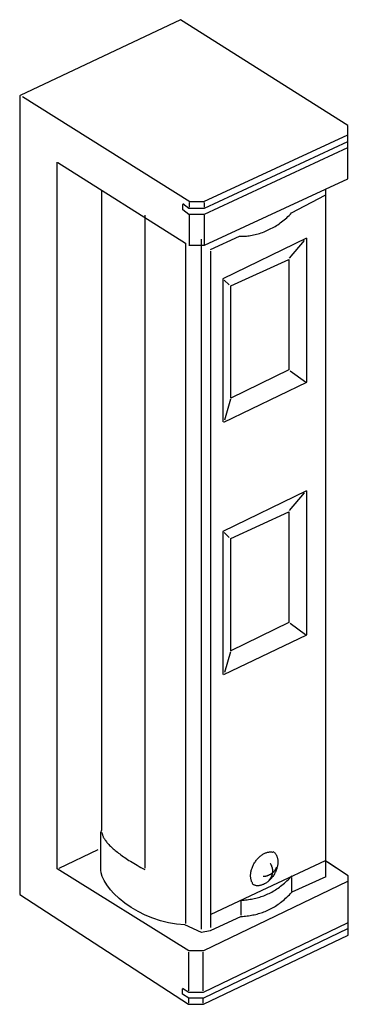
# Model space of a CAD drawing. Units: millimetres. Extents: x -40 to 24, y -91 to 101.
import ezdxf

# ---------------------------------------------------------------- set-up
doc = ezdxf.new("R2010")
doc.units = ezdxf.units.MM
doc.header["$LTSCALE"] = 16.335
doc.layers.add('Livello_1', color=7, linetype='CONTINUOUS')

msp = doc.modelspace()

# ---------------------------------------------------------------- linework, layer by layer
at = {"layer": 'Livello_1', "color": 7, "linetype": 'CONTINUOUS'}
for p, q in [((-8.21, 100.63), (-39.45, 85.85)), ((24.36, 80.02), (-8.21, 100.63)), ((-39.45, 85.85), (-39.52, 85.78)), ((-39.52, 85.78), (-39.52, -69.91)), ((-6.44, 65.13), (-38.99, 85.58)), ((24.36, 69.59), (24.36, 80.02)), ((24.28, 78.13), (-3.73, 65.13)), ((24.28, 76.84), (-3.64, 63.85)), ((24.28, 75.67), (-3.64, 62.68)), ((-32.26, -64.85), (-32.26, 72.84)), ((-32.08, 72.79), (-7.26, 57.06)), ((-3.56, 56.65), (24.36, 69.59)), ((20.15, 67.64), (24.36, 69.59)), ((-23.56, -57.25), (-23.56, 67.23)), ((20.07, -66.45), (20.07, 67.64)), ((13.4, 62.97), (19.92, 66.4)), ((-6.6, 63.85), (-7.77, 64.76)), ((-7.77, 63.59), (-7.77, 64.62)), ((-6.6, 62.68), (-7.77, 63.59)), ((-3.64, 63.85), (-6.6, 63.85)), ((-6.55, 64.97), (-6.55, 64.07)), ((-3.73, 65.13), (-6.44, 65.13)), ((-3.63, 64.97), (-3.63, 64.07)), ((-15.13, -64.75), (-15.13, 62.51)), ((-3.64, 62.68), (-6.6, 62.68)), ((-6.55, 62.55), (-6.55, 56.76)), ((-3.63, 62.55), (-3.63, 56.76)), ((11.71, 61.41), (11.96, 61.61)), ((11.96, 61.61), (12.2, 61.82)), ((12.2, 61.82), (12.45, 62.03)), ((12.45, 62.03), (12.69, 62.26)), ((12.69, 62.26), (12.93, 62.49)), ((12.93, 62.49), (13.16, 62.72)), ((13.16, 62.72), (13.4, 62.97)), ((8.33, 59.41), (8.59, 59.52)), ((8.59, 59.52), (8.86, 59.64)), ((8.86, 59.64), (9.12, 59.77)), ((9.12, 59.77), (9.39, 59.9)), ((9.39, 59.9), (9.65, 60.04)), ((9.65, 60.04), (9.91, 60.19)), ((9.91, 60.19), (10.17, 60.34)), ((10.17, 60.34), (10.43, 60.5)), ((10.43, 60.5), (10.69, 60.67)), ((10.69, 60.67), (10.95, 60.85)), ((10.95, 60.85), (11.2, 61.03)), ((11.2, 61.03), (11.46, 61.21)), ((11.46, 61.21), (11.71, 61.41)), ((-4.18, 57.87), (-4.18, -76.64)), ((-2.36, 55.82), (3.28, 58.42)), ((16.33, 58.03), (0, 50.1)), ((3.28, 58.42), (3.54, 58.41)), ((3.54, 58.41), (3.8, 58.41)), ((3.8, 58.41), (4.06, 58.42)), ((4.06, 58.42), (4.33, 58.43)), ((4.33, 58.43), (4.6, 58.45)), ((4.6, 58.45), (4.88, 58.48)), ((4.88, 58.48), (5.15, 58.52)), ((5.15, 58.52), (5.43, 58.56)), ((5.43, 58.56), (5.72, 58.61)), ((5.72, 58.61), (6, 58.67)), ((6, 58.67), (6.29, 58.73)), ((6.29, 58.73), (6.58, 58.81)), ((6.58, 58.81), (6.87, 58.89)), ((6.87, 58.89), (7.16, 58.98)), ((7.16, 58.98), (7.45, 59.07)), ((7.45, 59.07), (7.74, 59.18)), ((7.74, 59.18), (8.04, 59.29)), ((8.04, 59.29), (8.33, 59.41)), ((12.98, 54.15), (15.93, 57.6)), ((16.36, 29.96), (16.36, 58.03)), ((-7.26, 57.06), (-7.26, -75.55)), ((-6.6, 56.65), (-3.56, 56.65)), ((-2.38, 55.52), (-2.38, -76.33)), ((1.54, 48.73), (12.85, 53.91)), ((12.85, 53.91), (12.85, 32.36)), ((0, 50.1), (0, 22.23)), ((0.27, 49.86), (1.24, 48.93)), ((1.54, 26.84), (1.54, 48.73)), ((12.85, 32.36), (1.54, 26.84)), ((13.12, 32.2), (16.13, 30.02)), ((0.2, 22.19), (16.36, 29.96)), ((1.51, 26.64), (0.37, 22.59)), ((16.33, 8.83), (0, 0.9)), ((12.98, 4.94), (15.93, 8.39)), ((16.36, -19.25), (16.36, 8.83)), ((1.54, -0.48), (12.85, 4.71)), ((12.85, 4.71), (12.85, -16.84)), ((0, 0.9), (0, -26.98)), ((0.27, 0.66), (1.24, -0.28)), ((1.54, -22.36), (1.54, -0.48)), ((12.85, -16.84), (1.54, -22.36)), ((13.12, -17.01), (16.13, -19.18)), ((0.2, -27.01), (16.36, -19.25)), ((1.51, -22.56), (0.37, -26.61)), ((-23.71, -57.77), (-23.56, -57.25)), ((-23.71, -65.14), (-23.71, -57.77)), ((-23.51, -57.77), (-23.51, -57.87)), ((-23.51, -57.87), (-23.49, -57.98)), ((-23.49, -57.98), (-23.47, -58.09)), ((-23.47, -58.09), (-23.44, -58.2)), ((-23.44, -58.2), (-23.41, -58.32)), ((-23.41, -58.32), (-23.36, -58.44)), ((-23.36, -58.44), (-23.31, -58.56)), ((-23.31, -58.56), (-23.25, -58.68)), ((-23.25, -58.68), (-23.19, -58.8)), ((-23.19, -58.8), (-23.12, -58.93)), ((-23.12, -58.93), (-23.04, -59.06)), ((-23.04, -59.06), (-22.95, -59.19)), ((-22.95, -59.19), (-22.86, -59.32)), ((-22.86, -59.32), (-22.76, -59.45)), ((-22.76, -59.45), (-22.65, -59.59)), ((-31.87, -64.72), (-24.22, -61.12)), ((-22.65, -59.59), (-22.54, -59.73)), ((-22.54, -59.73), (-22.42, -59.87)), ((-22.42, -59.87), (-22.29, -60.01)), ((-22.29, -60.01), (-22.16, -60.15)), ((-22.16, -60.15), (-22.02, -60.3)), ((-22.02, -60.3), (-21.86, -60.46)), ((-21.86, -60.46), (-21.69, -60.62)), ((-21.69, -60.62), (-21.51, -60.79)), ((-21.51, -60.79), (-21.32, -60.96)), ((-21.32, -60.96), (-21.13, -61.12)), ((-21.13, -61.12), (-20.93, -61.29)), ((-20.93, -61.29), (-20.72, -61.46)), ((-20.72, -61.46), (-20.51, -61.64)), ((-20.51, -61.64), (-20.28, -61.81)), ((-20.28, -61.81), (-20.06, -61.98)), ((-20.06, -61.98), (-19.82, -62.16)), ((-19.82, -62.16), (-19.58, -62.33)), ((-19.58, -62.33), (-19.33, -62.51)), ((-19.33, -62.51), (-19.07, -62.69)), ((-19.07, -62.69), (-18.81, -62.86)), ((-18.81, -62.86), (-18.54, -63.04)), ((-18.54, -63.04), (-18.26, -63.22)), ((-18.26, -63.22), (-17.98, -63.39)), ((6.38, -63.42), (6.49, -63.27)), ((6.49, -63.27), (6.6, -63.13)), ((6.6, -63.13), (6.72, -62.99)), ((6.72, -62.99), (6.83, -62.86)), ((6.83, -62.86), (6.96, -62.73)), ((6.96, -62.73), (7.04, -62.65)), ((7.04, -62.65), (7.17, -62.53)), ((7.17, -62.53), (7.3, -62.42)), ((7.3, -62.42), (7.43, -62.31)), ((7.43, -62.31), (7.56, -62.22)), ((7.56, -62.22), (7.69, -62.13)), ((7.69, -62.13), (7.82, -62.04)), ((7.82, -62.04), (7.96, -61.96)), ((7.96, -61.96), (8.09, -61.9)), ((8.09, -61.9), (8.22, -61.83)), ((8.22, -61.83), (8.35, -61.78)), ((8.35, -61.78), (8.48, -61.73)), ((8.48, -61.73), (8.61, -61.69)), ((8.61, -61.69), (8.73, -61.65)), ((8.64, -68.59), (20, -63.23)), ((8.73, -61.65), (8.86, -61.63)), ((8.86, -61.63), (8.98, -61.6)), ((8.98, -61.6), (9.1, -61.59)), ((9.1, -61.59), (9.21, -61.58)), ((9.21, -61.58), (9.33, -61.58)), ((9.33, -61.58), (9.44, -61.58)), ((9.44, -61.58), (9.55, -61.59)), ((9.55, -61.59), (9.65, -61.61)), ((9.65, -61.61), (9.76, -61.63)), ((9.78, -61.5), (9.87, -61.56)), ((9.87, -61.56), (9.95, -61.62)), ((9.95, -61.62), (10.03, -61.69)), ((10.03, -61.69), (10.11, -61.77)), ((10.11, -61.77), (10.18, -61.85)), ((10.18, -61.85), (10.25, -61.93)), ((10.25, -61.93), (10.32, -62.02)), ((10.32, -62.02), (10.38, -62.12)), ((10.38, -62.12), (10.43, -62.22)), ((10.43, -62.22), (10.49, -62.32)), ((10.49, -62.32), (10.53, -62.43)), ((10.53, -62.43), (10.58, -62.55)), ((10.58, -62.55), (10.61, -62.68)), ((10.61, -62.68), (10.65, -62.8)), ((10.65, -62.8), (10.67, -62.94)), ((10.67, -62.94), (10.7, -63.08)), ((10.7, -63.08), (10.71, -63.22)), ((10.71, -63.22), (10.72, -63.37)), ((-6.58, -80.86), (-32.26, -64.85)), ((-23.65, -65.68), (-23.71, -65.14)), ((-17.98, -63.39), (-17.65, -63.59)), ((-17.65, -63.59), (-17.32, -63.79)), ((-17.32, -63.79), (-16.98, -63.99)), ((-16.98, -63.99), (-16.63, -64.19)), ((-16.63, -64.19), (-16.28, -64.39)), ((-16.28, -64.39), (-15.92, -64.59)), ((-15.92, -64.59), (-15.55, -64.79)), ((-15.55, -64.79), (-15.17, -64.98)), ((5.52, -65.34), (5.56, -65.18)), ((5.56, -65.18), (5.6, -65.01)), ((5.6, -65.01), (5.64, -64.88)), ((5.64, -64.88), (5.7, -64.72)), ((5.7, -64.72), (5.77, -64.55)), ((5.77, -64.55), (5.84, -64.38)), ((5.84, -64.38), (5.91, -64.22)), ((5.91, -64.22), (5.99, -64.05)), ((5.99, -64.05), (6.08, -63.89)), ((6.08, -63.89), (6.18, -63.73)), ((6.18, -63.73), (6.28, -63.57)), ((6.28, -63.57), (6.38, -63.42)), ((9.21, -63.74), (9.22, -63.76)), ((9.22, -63.76), (9.23, -63.79)), ((9.23, -63.79), (9.28, -63.87)), ((9.28, -63.87), (9.29, -63.9)), ((9.29, -63.9), (9.31, -63.93)), ((9.31, -63.93), (9.33, -63.97)), ((9.33, -63.97), (9.35, -64)), ((9.35, -64), (9.37, -64.04)), ((9.37, -64.04), (9.38, -64.08)), ((9.38, -64.08), (9.41, -64.13)), ((9.41, -64.13), (9.43, -64.19)), ((9.43, -64.19), (9.46, -64.24)), ((9.46, -64.24), (9.48, -64.3)), ((9.48, -64.3), (9.5, -64.37)), ((9.5, -64.37), (9.52, -64.43)), ((9.52, -64.43), (9.55, -64.5)), ((9.55, -64.5), (9.57, -64.57)), ((9.57, -64.57), (9.59, -64.64)), ((9.59, -64.64), (9.6, -64.7)), ((9.6, -64.7), (9.62, -64.76)), ((9.62, -64.76), (9.63, -64.82)), ((9.63, -64.82), (9.64, -64.88)), ((9.64, -64.88), (9.65, -64.95)), ((9.65, -64.95), (9.66, -65.01)), ((9.66, -65.01), (9.67, -65.08)), ((9.67, -65.08), (9.67, -65.15)), ((9.67, -65.15), (9.68, -65.22)), ((9.68, -65.22), (9.68, -65.29)), ((10.07, -65.28), (10.11, -65.23)), ((10.11, -65.23), (10.15, -65.18)), ((10.15, -65.18), (10.19, -65.12)), ((10.19, -65.12), (10.23, -65.07)), ((10.23, -65.07), (10.27, -65.01)), ((10.27, -65.01), (10.3, -64.95)), ((10.3, -64.95), (10.34, -64.89)), ((10.39, -65.16), (10.32, -65.34)), ((10.34, -64.89), (10.37, -64.83)), ((10.37, -64.83), (10.4, -64.77)), ((10.46, -64.99), (10.39, -65.16)), ((10.4, -64.77), (10.43, -64.71)), ((10.43, -64.71), (10.46, -64.64)), ((10.46, -64.64), (10.48, -64.57)), ((10.51, -64.82), (10.46, -64.99)), ((10.55, -64.68), (10.51, -64.82)), ((10.6, -64.51), (10.55, -64.68)), ((10.64, -64.34), (10.6, -64.51)), ((10.67, -64.17), (10.64, -64.34)), ((10.69, -64), (10.67, -64.17)), ((10.71, -63.84), (10.69, -64)), ((10.72, -63.68), (10.71, -63.84)), ((10.72, -63.37), (10.72, -63.52)), ((10.72, -63.52), (10.72, -63.68)), ((24.43, -66.22), (20.07, -63.38)), ((24.43, -66.22), (20.55, -63.66)), ((-23.46, -66.34), (-23.65, -65.68)), ((-23.1, -67.12), (-23.46, -66.34)), ((-22.57, -68), (-23.1, -67.12)), ((5.42, -66.14), (5.43, -65.98)), ((5.42, -66.28), (5.42, -66.14)), ((5.42, -66.43), (5.42, -66.28)), ((5.44, -66.57), (5.42, -66.43)), ((5.43, -65.98), (5.44, -65.83)), ((5.44, -65.83), (5.46, -65.67)), ((5.45, -66.71), (5.44, -66.57)), ((5.47, -66.84), (5.45, -66.71)), ((5.46, -65.67), (5.49, -65.51)), ((5.5, -66.97), (5.47, -66.84)), ((5.49, -65.51), (5.52, -65.34)), ((5.53, -67.09), (5.5, -66.97)), ((5.57, -67.21), (5.53, -67.09)), ((7.89, -66.29), (7.92, -66.3)), ((7.92, -66.3), (7.96, -66.3)), ((7.96, -66.3), (7.99, -66.3)), ((7.99, -66.3), (8.03, -66.3)), ((8.03, -66.3), (8.08, -66.3)), ((8.08, -66.3), (8.12, -66.3)), ((8.12, -66.3), (8.16, -66.3)), ((8.16, -66.3), (8.21, -66.3)), ((8.21, -66.3), (8.26, -66.29)), ((8.26, -66.29), (8.31, -66.28)), ((8.31, -66.28), (8.36, -66.28)), ((8.36, -66.28), (8.41, -66.27)), ((8.41, -66.27), (8.46, -66.26)), ((8.46, -66.26), (8.52, -66.24)), ((8.52, -66.24), (8.59, -66.22)), ((8.59, -66.22), (8.65, -66.21)), ((8.65, -66.21), (8.72, -66.18)), ((8.72, -66.18), (8.79, -66.16)), ((8.79, -66.16), (8.86, -66.14)), ((8.86, -66.14), (8.93, -66.11)), ((9.05, -67.15), (8.92, -67.27)), ((8.93, -66.11), (9, -66.08)), ((9.01, -67.1), (8.95, -67.17)), ((9, -66.08), (9.06, -66.05)), ((9.06, -67.03), (9.01, -67.1)), ((9.15, -67.05), (9.05, -67.15)), ((9.06, -66.05), (9.13, -66.01)), ((9.11, -66.96), (9.06, -67.03)), ((9.16, -66.9), (9.11, -66.96)), ((9.13, -66.01), (9.2, -65.98)), ((9.28, -66.92), (9.15, -67.05)), ((9.21, -66.83), (9.16, -66.9)), ((9.2, -65.98), (9.27, -65.94)), ((9.25, -66.76), (9.21, -66.83)), ((9.29, -66.69), (9.25, -66.76)), ((9.27, -65.94), (9.33, -65.91)), ((9.41, -66.78), (9.28, -66.92)), ((9.33, -66.62), (9.29, -66.69)), ((9.33, -65.91), (9.4, -65.87)), ((9.37, -66.55), (9.33, -66.62)), ((9.4, -66.49), (9.37, -66.55)), ((9.4, -65.87), (9.46, -65.83)), ((9.43, -66.42), (9.4, -66.49)), ((9.53, -66.64), (9.41, -66.78)), ((9.46, -66.35), (9.43, -66.42)), ((9.46, -65.83), (9.52, -65.78)), ((9.49, -66.29), (9.46, -66.35)), ((9.51, -66.22), (9.49, -66.29)), ((9.54, -66.15), (9.51, -66.22)), ((9.52, -65.78), (9.58, -65.74)), ((9.64, -66.49), (9.53, -66.64)), ((9.56, -66.08), (9.54, -66.15)), ((9.58, -66.02), (9.56, -66.08)), ((9.58, -65.74), (9.65, -65.69)), ((9.6, -65.95), (9.58, -66.02)), ((9.62, -65.88), (9.6, -65.95)), ((9.63, -65.81), (9.62, -65.88)), ((9.64, -65.75), (9.63, -65.81)), ((9.65, -65.68), (9.64, -65.75)), ((9.75, -66.34), (9.64, -66.49)), ((9.66, -65.62), (9.65, -65.68)), ((9.65, -65.69), (9.71, -65.64)), ((9.67, -65.55), (9.66, -65.62)), ((9.68, -65.43), (9.67, -65.49)), ((9.67, -65.49), (9.67, -65.55)), ((9.68, -65.29), (9.68, -65.36)), ((9.68, -65.36), (9.68, -65.43)), ((9.71, -65.64), (9.77, -65.59)), ((9.86, -66.18), (9.75, -66.34)), ((9.77, -65.59), (9.83, -65.54)), ((9.83, -65.54), (9.88, -65.48)), ((9.97, -66.02), (9.86, -66.18)), ((9.88, -65.48), (9.94, -65.43)), ((9.94, -65.43), (9.98, -65.38)), ((10.06, -65.85), (9.97, -66.02)), ((9.98, -65.38), (10.03, -65.33)), ((10.03, -65.33), (10.07, -65.28)), ((10.16, -65.68), (10.06, -65.85)), ((10.24, -65.51), (10.16, -65.68)), ((10.32, -65.34), (10.24, -65.51)), ((12.48, -67.23), (12.72, -67)), ((12.72, -67), (12.96, -66.76)), ((12.96, -66.76), (13.21, -66.51)), ((13.21, -66.51), (13.45, -66.26)), ((13.37, -66.58), (13.37, -69.31)), ((20.07, -66.45), (13.45, -69.42)), ((24.43, -77.82), (24.43, -66.22)), ((-21.84, -68.95), (-22.57, -68)), ((-21.18, -69.68), (-21.84, -68.95)), ((24.3, -67.37), (-3.77, -80.86)), ((-2.25, -73.73), (8.64, -68.59)), ((5.61, -67.32), (5.57, -67.21)), ((5.66, -67.43), (5.61, -67.32)), ((5.71, -67.53), (5.66, -67.43)), ((5.76, -67.63), (5.71, -67.53)), ((5.82, -67.72), (5.76, -67.63)), ((5.88, -67.81), (5.82, -67.72)), ((5.96, -67.97), (5.87, -67.92)), ((6.06, -68.01), (5.96, -67.97)), ((6.15, -68.05), (6.06, -68.01)), ((6.25, -68.09), (6.15, -68.05)), ((6.36, -68.12), (6.25, -68.09)), ((6.47, -68.14), (6.36, -68.12)), ((6.58, -68.16), (6.47, -68.14)), ((6.69, -68.17), (6.58, -68.16)), ((6.8, -68.17), (6.69, -68.17)), ((6.92, -68.17), (6.8, -68.17)), ((7.04, -68.16), (6.92, -68.17)), ((7.17, -68.15), (7.04, -68.16)), ((7.3, -68.12), (7.17, -68.15)), ((7.42, -68.09), (7.3, -68.12)), ((7.56, -68.06), (7.42, -68.09)), ((7.69, -68.01), (7.56, -68.06)), ((7.82, -67.96), (7.69, -68.01)), ((7.96, -67.9), (7.82, -67.96)), ((8.1, -67.83), (7.96, -67.9)), ((8.24, -67.76), (8.1, -67.83)), ((8.37, -67.67), (8.24, -67.76)), ((8.51, -67.58), (8.37, -67.67)), ((8.65, -67.49), (8.51, -67.58)), ((8.78, -67.38), (8.65, -67.49)), ((8.92, -67.27), (8.78, -67.38)), ((10.04, -69.11), (10.29, -68.96)), ((10.29, -68.96), (10.53, -68.8)), ((10.53, -68.8), (10.78, -68.63)), ((10.78, -68.63), (11.02, -68.45)), ((11.02, -68.45), (11.27, -68.27)), ((11.27, -68.27), (11.51, -68.08)), ((11.51, -68.08), (11.75, -67.88)), ((11.75, -67.88), (12, -67.67)), ((12, -67.67), (12.24, -67.45)), ((12.24, -67.45), (12.48, -67.23)), ((-39.52, -69.91), (-6.66, -91.28)), ((-20.17, -70.65), (-21.18, -69.68)), ((-19.04, -71.58), (-20.17, -70.65)), ((3.56, -71), (3.86, -70.98)), ((3.86, -70.98), (4.15, -70.96)), ((4.15, -70.96), (4.45, -70.93)), ((4.45, -70.93), (4.74, -70.89)), ((4.74, -70.89), (5.02, -70.86)), ((5.02, -70.86), (5.31, -70.81)), ((5.31, -70.81), (5.59, -70.77)), ((5.59, -70.77), (5.87, -70.71)), ((5.87, -70.71), (6.14, -70.66)), ((6.14, -70.66), (6.42, -70.6)), ((6.42, -70.6), (6.69, -70.53)), ((6.69, -70.53), (6.96, -70.45)), ((6.96, -70.45), (7.22, -70.38)), ((7.22, -70.38), (7.49, -70.29)), ((7.49, -70.29), (7.75, -70.2)), ((7.75, -70.2), (8.01, -70.11)), ((8.01, -70.11), (8.27, -70)), ((8.27, -70), (8.53, -69.9)), ((8.53, -69.9), (8.78, -69.78)), ((8.78, -69.78), (9.04, -69.66)), ((9.04, -69.66), (9.29, -69.53)), ((9.29, -69.53), (9.54, -69.4)), ((9.54, -69.4), (9.79, -69.26)), ((9.79, -69.26), (10.04, -69.11)), ((11.75, -71.03), (12, -70.83)), ((12, -70.83), (12.24, -70.61)), ((12.24, -70.61), (12.48, -70.39)), ((12.48, -70.39), (12.72, -70.16)), ((12.72, -70.16), (12.96, -69.92)), ((12.96, -69.92), (13.21, -69.67)), ((13.21, -69.67), (13.45, -69.42)), ((-17.8, -72.44), (-19.04, -71.58)), ((-16.47, -73.22), (-17.8, -72.44)), ((3.55, -71.18), (3.55, -73.91)), ((8.78, -72.94), (9.04, -72.82)), ((9.04, -72.82), (9.29, -72.69)), ((9.29, -72.69), (9.54, -72.56)), ((9.54, -72.56), (9.79, -72.42)), ((9.79, -72.42), (10.04, -72.27)), ((10.04, -72.27), (10.29, -72.12)), ((10.29, -72.12), (10.53, -71.95)), ((10.53, -71.95), (10.78, -71.78)), ((10.78, -71.78), (11.02, -71.61)), ((11.02, -71.61), (11.27, -71.42)), ((11.27, -71.42), (11.51, -71.23)), ((11.51, -71.23), (11.75, -71.03)), ((-15.08, -73.92), (-16.47, -73.22)), ((-13.62, -74.51), (-15.08, -73.92)), ((-12.12, -75), (-13.62, -74.51)), ((3.56, -74.16), (-2.42, -76.95)), ((3.56, -74.16), (3.86, -74.14)), ((3.86, -74.14), (4.15, -74.11)), ((4.15, -74.11), (4.45, -74.09)), ((4.45, -74.09), (4.74, -74.05)), ((4.74, -74.05), (5.02, -74.01)), ((5.02, -74.01), (5.31, -73.97)), ((5.31, -73.97), (5.59, -73.93)), ((5.59, -73.93), (5.87, -73.87)), ((5.87, -73.87), (6.14, -73.82)), ((6.14, -73.82), (6.42, -73.75)), ((6.42, -73.75), (6.69, -73.69)), ((6.69, -73.69), (6.96, -73.61)), ((6.96, -73.61), (7.22, -73.53)), ((7.22, -73.53), (7.49, -73.45)), ((7.49, -73.45), (7.75, -73.36)), ((7.75, -73.36), (8.01, -73.26)), ((8.01, -73.26), (8.27, -73.16)), ((8.27, -73.16), (8.53, -73.05)), ((8.53, -73.05), (8.78, -72.94)), ((-10.57, -75.38), (-12.12, -75)), ((-8.99, -75.66), (-10.57, -75.38)), ((-7.37, -75.82), (-8.99, -75.66)), ((-4.14, -77.26), (-7.37, -75.82)), ((-3.77, -88.91), (24.3, -75.42)), ((24.3, -76.57), (-3.77, -90.06)), ((-2.42, -76.95), (-4.14, -77.26)), ((-3.74, -91.28), (24.43, -77.82)), ((-6.6, -88.65), (-6.6, -81.09)), ((-3.77, -80.86), (-6.58, -80.86)), ((-3.82, -88.65), (-3.82, -81.09)), ((-7.82, -88.16), (-6.58, -88.91)), ((-7.82, -89.3), (-7.82, -88.29)), ((-6.58, -90.06), (-7.82, -89.3)), ((-6.6, -91.07), (-6.6, -90.16)), ((-6.58, -88.91), (-3.77, -88.91)), ((-3.77, -90.06), (-6.58, -90.06)), ((-3.82, -91.07), (-3.82, -90.16)), ((-6.66, -91.28), (-3.74, -91.28))]:
    msp.add_line(p, q, dxfattribs=at)

doc.saveas('drawing.dxf')
